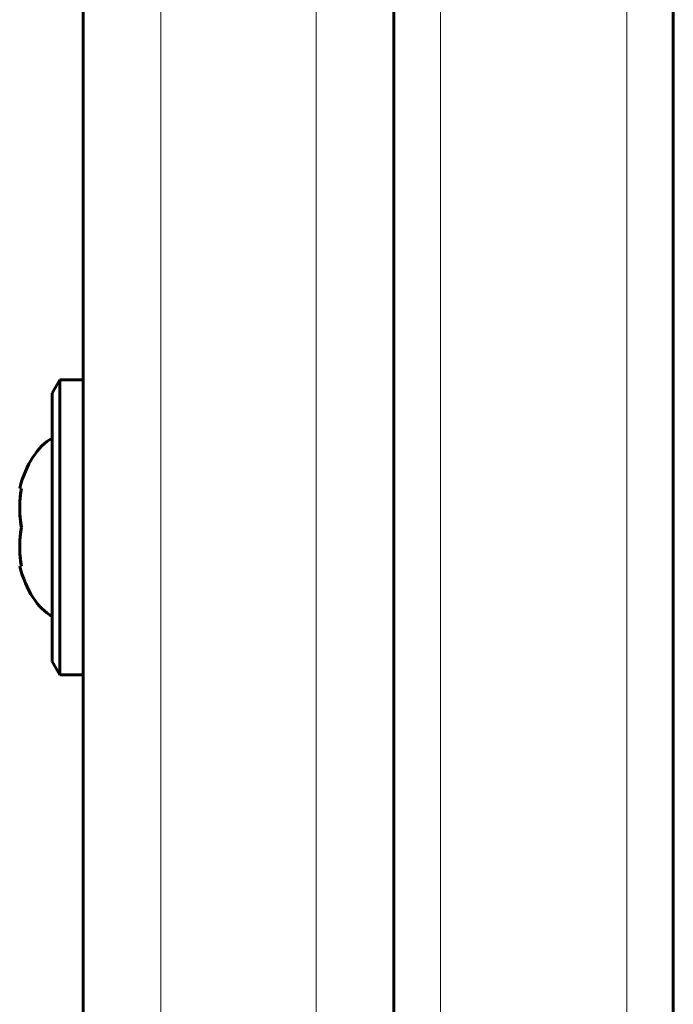
# Model space of a CAD drawing. Units: millimetres. Extents: x -3599 to 3362, y -4986 to 4246.
# Drawn here: x -689 to -647, y -2618 to -2555 of the extents above; entities that cross this region are included whole.
import ezdxf

# ---------------------------------------------------------------- set-up
doc = ezdxf.new("R2010")
doc.units = ezdxf.units.MM
doc.linetypes.add('K5LT_BASIC', pattern=[0])
doc.linetypes.add('K5LT_THIN', pattern=[0])

msp = doc.modelspace()

# ---------------------------------------------------------------- linework, layer by layer
at = {"color": 7, "linetype": 'K5LT_THIN', "lineweight": 18}
for p, q in [((-680.361, -2207.694), (-680.361, -2907.694)), ((-670.361, -2207.694), (-670.361, -2907.694)), ((-662.361, -2424.631), (-662.361, -2690.757)), ((-650.361, -2424.631), (-650.361, -2690.757))]:
    msp.add_line(p, q, dxfattribs=at)
at = {"color": 150, "linetype": 'K5LT_BASIC', "lineweight": 60}
for p, q in [((-685.361, -2212.694), (-685.361, -2902.694)), ((-665.361, -2424.631), (-665.361, -2690.757)), ((-647.361, -2424.631), (-647.361, -2690.757)), ((-685.361, -2578.194), (-685.361, -2537.194)), ((-686.861, -2578.194), (-687.361, -2579.06)), ((-686.861, -2578.194), (-687.361, -2579.06)), ((-686.861, -2578.194), (-685.361, -2578.194)), ((-686.861, -2578.194), (-685.361, -2578.194)), ((-686.861, -2578.194), (-686.861, -2597.194)), ((-685.361, -2578.194), (-685.361, -2597.194)), ((-687.361, -2579.06), (-687.361, -2596.328)), ((-689.452, -2585.194), (-689.342, -2585.194)), ((-689.342, -2590.194), (-689.452, -2590.194)), ((-686.861, -2597.194), (-687.361, -2596.328)), ((-686.861, -2597.194), (-687.361, -2596.328)), ((-686.861, -2597.194), (-685.361, -2597.194)), ((-685.361, -2815.194), (-685.361, -2597.194))]:
    msp.add_line(p, q, dxfattribs=at)
for start_param, end_param in [(3.440125, 4.282614), (5.142164, 5.984653)]:
    msp.add_ellipse((-686.361, -2587.694), major_axis=(0, -6), ratio=0.566667, start_param=start_param, end_param=end_param, dxfattribs=at)
for points, knots in [([(-689.342, -2587.694), (-689.376, -2587.505), (-689.415, -2587.219), (-689.444, -2586.835), (-689.454, -2586.544), (-689.451, -2586.172), (-689.422, -2585.72), (-689.374, -2585.369), (-689.342, -2585.194)], [0, 0, 0, 0, 2.05787, 3.090148, 4.137838, 5.19876, 7.087506, 9, 9, 9, 9]), ([(-689.342, -2585.194), (-689.367, -2585.331), (-689.401, -2585.561), (-689.433, -2585.894), (-689.449, -2586.178), (-689.454, -2586.463), (-689.448, -2586.75), (-689.422, -2587.163), (-689.38, -2587.48), (-689.342, -2587.694)], [0, 0, 0, 0, 1.662095, 2.771968, 3.993346, 5.057012, 6.184931, 7.416904, 10, 10, 10, 10]), ([(-689.342, -2587.694), (-689.376, -2587.883), (-689.415, -2588.168), (-689.444, -2588.552), (-689.454, -2588.844), (-689.451, -2589.216), (-689.422, -2589.667), (-689.374, -2590.018), (-689.342, -2590.194)], [0, 0, 0, 0, 2.05787, 3.090148, 4.137838, 5.19876, 7.087506, 9, 9, 9, 9]), ([(-689.342, -2587.694), (-689.367, -2587.831), (-689.401, -2588.061), (-689.433, -2588.394), (-689.449, -2588.678), (-689.454, -2588.963), (-689.448, -2589.25), (-689.422, -2589.663), (-689.38, -2589.98), (-689.342, -2590.194)], [0, 0, 0, 0, 1.662095, 2.771968, 3.993346, 5.057012, 6.184931, 7.416904, 10, 10, 10, 10])]:
    msp.add_open_spline(points, degree=3, knots=knots, dxfattribs=at)

doc.saveas('drawing.dxf')
